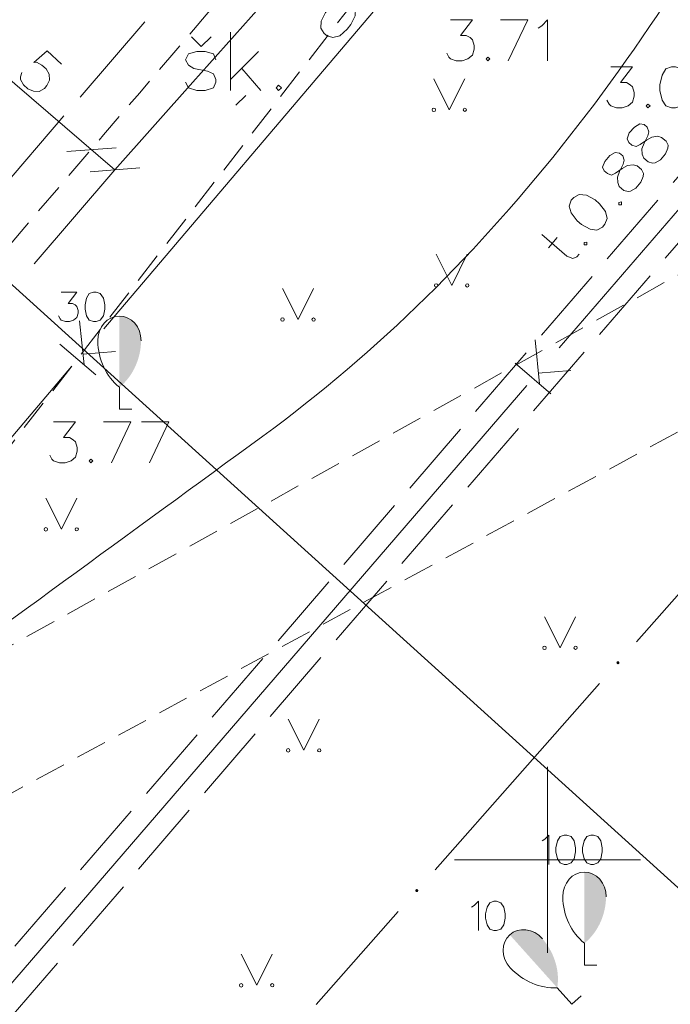
# Model space of a CAD drawing. Units: metres. Extents: x 505734 to 506032, y 310090 to 310503.
# Drawn here: x 505891 to 505902, y 310098 to 310114 of the extents above; entities that cross this region are included whole.
import ezdxf

# ---------------------------------------------------------------- set-up
doc = ezdxf.new("R2010")
doc.units = ezdxf.units.M
doc.header["$MEASUREMENT"] = 0
for name, pattern in [('0', [0.2, 0.1, 0.1]), ('1', [0.2, 0, -0.2]), ('2', [0.75, 0.5, -0.25]), ('3', [1.625, 1.25, -0.375])]:
    doc.linetypes.add(name, pattern=pattern)
for name, color, linetype, lineweight in [('APGAISM', 51, 'apg_el_kab', 0), ('AUGSTUMI', 250, '0', 0), ('CELI', 145, '0', 0), ('GAZE', 1, '0', 0), ('KOKI', 3, '0', 0), ('LK', 63, 'lietus_kanal', 0), ('NOGAZES', 24, '0', 0), ('PIESAISTES', 7, '0', 0), ('PLANSETE', 7, '0', 0), ('RELJEFS', 24, '0', 0), ('SK', 42, 'kanalizacija', 0), ('SK_VIRSZ', 42, '0', 0), ('TER_SIMB', 72, '0', 0), ('TRAM_TROL', 200, '0', 0), ('ZEMSPR', 21, 'el_kab_zemspr', 0)]:
    doc.layers.add(name, color=color, linetype=linetype, lineweight=lineweight)
doc.styles.get("Standard").update_dxf_attribs({"font": 'txt.shx'})
doc.linetypes.add('apg_el_kab', pattern='A,2,-0.45,[18,txt.shx,S=0.0004,R=0,X=0,Y=0],-0.45,2', length=4.9)
doc.linetypes.add('el_kab_zemspr', pattern='A,2,-0.4,[".",Standard,S=0,R=0,X=-0.093,Y=-0.04],-0.5,2', length=4.9)
doc.linetypes.add('kanalizacija', pattern='A,7.5,["K",Standard,S=1,R=0,X=0.025,Y=-0.375],-0.8,7.5', length=15.8)
doc.linetypes.add('lietus_kanal', pattern='A,7.5,["LK",Standard,S=1,R=0,X=0.1,Y=-0.375],-1.6,7.5', length=16.6)

msp = doc.modelspace()

# ---------------------------------------------------------------- hatches: boundary and pattern name
at = {"layer": 'KOKI', "linetype": '0', "lineweight": 0}
h = msp.add_hatch(color=3, dxfattribs=at)
edge = h.paths.add_edge_path()
edge.add_line((505893.1, 310108.766), (505893.1, 310107.618))
edge.add_ellipse((505892.625, 310108.389), major_axis=(0, -0.943), ratio=0.875, start_angle=35.1495, end_angle=88.5784)
edge.add_ellipse((505893.1, 310108.366), major_axis=(0, -0.4), ratio=0.875, start_angle=90, end_angle=180)
h = msp.add_hatch(color=3, dxfattribs=at)
edge = h.paths.add_edge_path()
edge.add_line((505900.594, 310099.803), (505900.594, 310098.655))
edge.add_ellipse((505900.119, 310099.426), major_axis=(0, -0.943), ratio=0.875, start_angle=35.1495, end_angle=88.5784)
edge.add_ellipse((505900.594, 310099.403), major_axis=(0, -0.4), ratio=0.875, start_angle=90, end_angle=180)
h = msp.add_hatch(color=3, dxfattribs=at)
edge = h.paths.add_edge_path()
edge.add_line((505899.39, 310098.793), (505900.156, 310097.938))
edge.add_ellipse((505899.288, 310098.195), major_axis=(0.629, -0.703), ratio=0.875, start_angle=35.1495, end_angle=88.5784)
edge.add_ellipse((505899.657, 310098.495), major_axis=(0.267, -0.298), ratio=0.875, start_angle=90, end_angle=180)
at = {"layer": 'ZEMSPR', "linetype": '0', "lineweight": 0}
h = msp.add_hatch(color=56, dxfattribs=at)
edge = h.paths.add_edge_path()
edge.add_arc((505901.135, 310103.178), 0.025, 48.5712, 408.5712)
h = msp.add_hatch(color=56, dxfattribs=at)
edge = h.paths.add_edge_path()
edge.add_arc((505897.893, 310099.504), 0.025, 48.5712, 408.5712)

# ---------------------------------------------------------------- linework, layer by layer
at = {"layer": 'APGAISM', "color": 230, "linetype": '0', "lineweight": 0}
for p, q in [((505895.614, 310114.029), (505894.285, 310112.535)), ((505894.285, 310112.535), (505893.029, 310111.124)), ((505893.029, 310111.124), (505891.724, 310109.609))]:
    msp.add_line(p, q, dxfattribs=at)
at = {"layer": 'AUGSTUMI', "color": 7, "linetype": '0', "lineweight": 0}
for points in [[(505898.437, 310113.54), (505898.789, 310113.54), (505898.597, 310113.287), (505898.69, 310113.287), (505898.751, 310113.254), (505898.789, 310113.221), (505898.817, 310113.127), (505898.817, 310113.066), (505898.789, 310112.973), (505898.718, 310112.912), (505898.624, 310112.879), (505898.53, 310112.879), (505898.437, 310112.912), (505898.409, 310112.94), (505898.376, 310113.006)], [(505899.241, 310113.54), (505899.682, 310113.54)], [(505899.682, 310113.54), (505899.368, 310112.879)], [(505899.848, 310113.408), (505899.908, 310113.447), (505900.002, 310113.54), (505900.002, 310112.879)], [(505899.037, 310112.94), (505899.01, 310112.912), (505899.037, 310112.879), (505899.071, 310112.912), (505899.037, 310112.94)], [(505892.04, 310107.06), (505892.393, 310107.06), (505892.2, 310106.806), (505892.294, 310106.806), (505892.355, 310106.773), (505892.393, 310106.74), (505892.421, 310106.646), (505892.421, 310106.586), (505892.393, 310106.492), (505892.322, 310106.431), (505892.228, 310106.398), (505892.134, 310106.398), (505892.04, 310106.431), (505892.013, 310106.459), (505891.98, 310106.525)], [(505892.845, 310107.06), (505893.286, 310107.06)], [(505893.286, 310107.06), (505892.972, 310106.398)], [(505893.457, 310107.06), (505893.898, 310107.06)], [(505893.898, 310107.06), (505893.584, 310106.398)], [(505892.641, 310106.459), (505892.614, 310106.431), (505892.641, 310106.398), (505892.674, 310106.431), (505892.641, 310106.459)]]:
    msp.add_lwpolyline(points, dxfattribs=at)
at = {"layer": 'CELI', "color": 212, "linetype": '2', "lineweight": 0}
for p, q in [((505890.191, 310105.188), (505898.571, 310116.017)), ((505888.988, 310102.141), (505907.935, 310112.669)), ((505908.69, 310110.468), (505885.482, 310097.89))]:
    msp.add_line(p, q, dxfattribs=at)
at = {"layer": 'CELI', "color": 212, "linetype": '0', "lineweight": 0}
for points in [[(505894.891, 310113.345), (505894.891, 310112.4)], [(505894.419, 310113.109), (505894.262, 310113.266)], [(505894.419, 310113.109), (505894.577, 310113.266)], [(505894.655, 310112.896), (505894.616, 310112.991), (505894.482, 310113.03), (505894.348, 310113.03), (505894.214, 310112.991), (505894.167, 310112.896), (505894.214, 310112.809), (505894.301, 310112.754), (505894.521, 310112.715), (505894.616, 310112.668), (505894.655, 310112.581), (505894.655, 310112.534), (505894.616, 310112.447), (505894.482, 310112.4), (505894.348, 310112.4), (505894.214, 310112.447), (505894.167, 310112.534)], [(505895.34, 310113.03), (505894.891, 310112.581)], [(505895.073, 310112.754), (505895.38, 310112.4)], [(505895.663, 310112.487), (505895.624, 310112.447), (505895.663, 310112.4), (505895.71, 310112.447), (505895.663, 310112.487)], [(505895.136, 310112.321), (505894.978, 310112.164)]]:
    msp.add_lwpolyline(points, dxfattribs=at)
at = {"layer": 'CELI', "color": 212, "linetype": '2', "lineweight": 13}
msp.add_open_spline([(505901.925, 310134.657), (505895.949, 310127.684), (505889.974, 310120.711), (505883.999, 310113.738), (505879.119, 310108.043), (505874.241, 310102.346), (505869.359, 310096.653)], degree=3, knots=[0, 0, 0, 0, 0.550441, 0.550441, 0.550441, 1, 1, 1, 1], dxfattribs=at)
at = {"layer": 'CELI', "color": 212, "linetype": '2', "lineweight": 0}
msp.add_open_spline([(505906.792, 310127.901), (505905.469, 310126.357), (505904.144, 310124.816), (505902.819, 310123.274), (505900.859, 310120.993), (505898.888, 310118.722), (505896.925, 310116.444), (505893.807, 310112.827), (505890.719, 310109.185), (505887.609, 310105.561), (505883.484, 310100.755), (505879.08, 310096.188), (505875.044, 310091.307)], degree=3, knots=[0, 0, 0, 0, 0.125878, 0.125878, 0.125878, 0.312089, 0.312089, 0.312089, 0.607786, 0.607786, 0.607786, 1, 1, 1, 1], dxfattribs=at)
at = {"layer": 'GAZE', "color": 1, "linetype": '0', "lineweight": 0}
for p, q in [((505893.509, 310113.509), (505892.988, 310112.902)), ((505892.988, 310112.902), (505892.466, 310112.296)), ((505892.205, 310111.992), (505891.162, 310110.779))]:
    msp.add_line(p, q, dxfattribs=at)
at = {"layer": 'KOKI', "color": 3, "linetype": '0', "lineweight": 0}
for p, q in [((505893.1, 310107.618), (505893.1, 310107.266)), ((505893.1, 310107.266), (505893.3, 310107.266)), ((505900.594, 310098.655), (505900.594, 310098.303)), ((505900.594, 310098.303), (505900.794, 310098.303)), ((505900.156, 310097.938), (505900.391, 310097.675)), ((505900.391, 310097.675), (505900.54, 310097.809))]:
    msp.add_line(p, q, dxfattribs=at)
for points in [[(505892.162, 310109.151), (505892.414, 310109.151), (505892.277, 310108.969), (505892.343, 310108.969), (505892.387, 310108.946), (505892.414, 310108.922), (505892.434, 310108.855), (505892.434, 310108.812), (505892.414, 310108.745), (505892.363, 310108.702), (505892.296, 310108.678), (505892.229, 310108.678), (505892.162, 310108.702), (505892.143, 310108.721), (505892.119, 310108.769)], [(505892.682, 310109.151), (505892.615, 310109.127), (505892.572, 310109.056), (505892.548, 310108.946), (505892.548, 310108.879), (505892.572, 310108.769), (505892.615, 310108.702), (505892.682, 310108.678), (505892.725, 310108.678), (505892.792, 310108.702), (505892.843, 310108.769), (505892.863, 310108.879), (505892.863, 310108.946), (505892.843, 310109.056), (505892.792, 310109.127), (505892.725, 310109.151), (505892.682, 310109.151)], [(505899.911, 310100.305), (505899.955, 310100.332), (505900.022, 310100.399), (505900.022, 310099.927)], [(505900.27, 310100.399), (505900.203, 310100.376), (505900.159, 310100.305), (505900.136, 310100.195), (505900.136, 310100.128), (505900.159, 310100.018), (505900.203, 310099.951), (505900.27, 310099.927), (505900.313, 310099.927), (505900.38, 310099.951), (505900.431, 310100.018), (505900.451, 310100.128), (505900.451, 310100.195), (505900.431, 310100.305), (505900.38, 310100.376), (505900.313, 310100.399), (505900.27, 310100.399)], [(505900.699, 310100.399), (505900.632, 310100.376), (505900.589, 310100.305), (505900.565, 310100.195), (505900.565, 310100.128), (505900.589, 310100.018), (505900.632, 310099.951), (505900.699, 310099.927), (505900.742, 310099.927), (505900.809, 310099.951), (505900.86, 310100.018), (505900.88, 310100.128), (505900.88, 310100.195), (505900.86, 310100.305), (505900.809, 310100.376), (505900.742, 310100.399), (505900.699, 310100.399)], [(505898.777, 310099.238), (505898.82, 310099.266), (505898.887, 310099.333), (505898.887, 310098.86)], [(505899.135, 310099.333), (505899.068, 310099.309), (505899.025, 310099.238), (505899.001, 310099.128), (505899.001, 310099.061), (505899.025, 310098.951), (505899.068, 310098.884), (505899.135, 310098.86), (505899.179, 310098.86), (505899.245, 310098.884), (505899.297, 310098.951), (505899.316, 310099.061), (505899.316, 310099.128), (505899.297, 310099.238), (505899.245, 310099.309), (505899.179, 310099.333), (505899.135, 310099.333)]]:
    msp.add_lwpolyline(points, dxfattribs=at)
for centre, major_axis, start_param, end_param in [((505893.1, 310108.366), (0, 0.4), 0, 1.570796), ((505893.575, 310108.389), (0, -0.943), 4.7372, 5.669711), ((505900.594, 310099.403), (0, 0.4), 0, 1.570796), ((505901.069, 310099.426), (0, -0.943), 4.7372, 5.669711), ((505899.657, 310098.495), (-0.267, 0.298), 0, 1.570796), ((505899.996, 310098.829), (0.629, -0.703), 4.7372, 5.669711)]:
    msp.add_ellipse(centre, major_axis=major_axis, ratio=0.875, start_param=start_param, end_param=end_param, dxfattribs=at)
at = {"layer": 'KOKI', "color": 3, "linetype": '0', "lineweight": 0, "extrusion": (0, 0, -1)}
for centre, major_axis in [((505893.1, 310108.366), (0, 0.4)), ((505900.594, 310099.403), (0, 0.4)), ((505899.657, 310098.495), (-0.267, 0.298))]:
    msp.add_ellipse(centre, major_axis=major_axis, ratio=0.875, start_param=0, end_param=1.570796, dxfattribs=at)
at = {"layer": 'LK', "color": 34, "linetype": '0', "lineweight": 0}
msp.add_lwpolyline([(505896.802, 310113.846), (505896.708, 310113.877), (505896.599, 310113.835), (505896.479, 310113.733), (505896.422, 310113.659), (505896.354, 310113.517), (505896.344, 310113.406), (505896.398, 310113.322), (505896.446, 310113.285), (505896.541, 310113.254), (505896.655, 310113.284), (505896.771, 310113.39), (505896.828, 310113.464), (505896.901, 310113.603), (505896.904, 310113.725), (505896.85, 310113.809), (505896.802, 310113.846)], dxfattribs=at)
at = {"layer": 'NOGAZES', "color": 32, "linetype": '1', "lineweight": 13}
msp.add_open_spline([(505864.342, 310101.567), (505864.899, 310102.05), (505865.456, 310102.534), (505866.013, 310103.018), (505867.258, 310104.1), (505867.578, 310105.922), (505868.378, 310107.365), (505869.084, 310108.638), (505869.761, 310109.92), (505870.533, 310111.161), (505871.287, 310112.372), (505872.977, 310112.572), (505874.115, 310113.463), (505874.962, 310114.125), (505875.889, 310114.738), (505876.364, 310115.693), (505876.583, 310116.132), (505876.373, 310116.689), (505876.208, 310117.142), (505875.981, 310117.761), (505875.649, 310118.331), (505875.433, 310118.977), (505875.258, 310119.499), (505875.132, 310120.024), (505875.076, 310120.547), (505875.015, 310121.108), (505875.17, 310121.667), (505875.481, 310122.225), (505875.965, 310123.097), (505876.533, 310123.798), (505877.422, 310124.091), (505878.229, 310124.357), (505879.039, 310124.334), (505879.851, 310124.376), (505880.707, 310124.421), (505881.609, 310123.701), (505882.429, 310124.265), (505883.274, 310124.845), (505883.527, 310125.652), (505884.032, 310126.383), (505885.17, 310128.032), (505886.184, 310129.737), (505887.372, 310131.352), (505888.638, 310133.073), (505890.304, 310134.451), (505891.851, 310135.89), (505892.591, 310136.578), (505893.67, 310136.614), (505894.387, 310137.582), (505894.898, 310138.27), (505894.969, 310138.979), (505894.926, 310139.684), (505894.88, 310140.425), (505894.509, 310141.167), (505894.423, 310141.909), (505894.249, 310143.404), (505893.547, 310145.024), (505894.805, 310146.49), (505895.573, 310147.387), (505896.533, 310147.32), (505897.468, 310147.389), (505898.251, 310147.446), (505899.059, 310147.444), (505899.823, 310147.338), (505900.607, 310147.23), (505901.367, 310146.766), (505902.143, 310146.655), (505902.555, 310146.596), (505903.013, 310146.6), (505903.409, 310146.866), (505904.221, 310147.411), (505904.716, 310148.041), (505905.271, 310148.728), (505906.338, 310150.047), (505907.241, 310151.477), (505908.364, 310152.734), (505909.711, 310154.241), (505911.177, 310155.639), (505912.555, 310157.126), (505913.229, 310157.853), (505913.854, 310158.553), (505914.477, 310159.389), (505915.066, 310160.18), (505915.397, 310161.093), (505915.522, 310161.995), (505915.668, 310163.053), (505914.682, 310164.116), (505914.686, 310165.18), (505914.69, 310166.261), (505914.828, 310167.373), (505915.329, 310168.463), (505915.672, 310169.212), (505916.084, 310169.844), (505916.822, 310170.209), (505917.497, 310170.543), (505918.255, 310170.392), (505918.921, 310170.273), (505919.784, 310170.119), (505920.638, 310169.51), (505921.501, 310169.404), (505922.349, 310169.3), (505923.367, 310169.312), (505924.106, 310170.009), (505925.77, 310171.578), (505926.353, 310173.345), (505927.579, 310174.928), (505928.612, 310176.262), (505929.631, 310177.619), (505930.738, 310178.899), (505931.615, 310179.914), (505932.813, 310180.575), (505933.784, 310181.524), (505934.357, 310182.084), (505934.823, 310182.686), (505935.232, 310183.405), (505935.464, 310183.813), (505935.625, 310184.337), (505935.425, 310184.738), (505935.189, 310185.21), (505934.946, 310185.68), (505934.709, 310186.152), (505934.282, 310187), (505933.857, 310187.85), (505933.435, 310188.7), (505932.853, 310189.872), (505932.687, 310191.483), (505933.843, 310192.608), (505934.537, 310193.284), (505935.3, 310193.339), (505936.082, 310193.353), (505936.806, 310193.365), (505937.537, 310193.269), (505938.259, 310193.163), (505939.327, 310193.006), (505940.399, 310191.643), (505941.314, 310192.118), (505942.6, 310192.786), (505942.374, 310195.03), (505943.359, 310196.173), (505944.525, 310197.527), (505945.685, 310198.902), (505946.896, 310200.224), (505948.056, 310201.489), (505949.215, 310202.755), (505950.375, 310204.02)], degree=3, knots=[0, 0, 0, 0, 0.014239, 0.014239, 0.014239, 0.04607, 0.04607, 0.04607, 0.074152, 0.074152, 0.074152, 0.101539, 0.101539, 0.101539, 0.121912, 0.121912, 0.121912, 0.131288, 0.131288, 0.131288, 0.144103, 0.144103, 0.144103, 0.154458, 0.154458, 0.154458, 0.165564, 0.165564, 0.165564, 0.182883, 0.182883, 0.182883, 0.198617, 0.198617, 0.198617, 0.215216, 0.215216, 0.215216, 0.232304, 0.232304, 0.232304, 0.270819, 0.270819, 0.270819, 0.311829, 0.311829, 0.311829, 0.331442, 0.331442, 0.331442, 0.345401, 0.345401, 0.345401, 0.360074, 0.360074, 0.360074, 0.389644, 0.389644, 0.389644, 0.407722, 0.407722, 0.407722, 0.422877, 0.422877, 0.422877, 0.438434, 0.438434, 0.438434, 0.44669, 0.44669, 0.44669, 0.463629, 0.463629, 0.463629, 0.496185, 0.496185, 0.496185, 0.535236, 0.535236, 0.535236, 0.554334, 0.554334, 0.554334, 0.572395, 0.572395, 0.572395, 0.593577, 0.593577, 0.593577, 0.615097, 0.615097, 0.615097, 0.629877, 0.629877, 0.629877, 0.643382, 0.643382, 0.643382, 0.660894, 0.660894, 0.660894, 0.678097, 0.678097, 0.678097, 0.716831, 0.716831, 0.716831, 0.749472, 0.749472, 0.749472, 0.775337, 0.775337, 0.775337, 0.790607, 0.790607, 0.790607, 0.799271, 0.799271, 0.799271, 0.809466, 0.809466, 0.809466, 0.827791, 0.827791, 0.827791, 0.853066, 0.853066, 0.853066, 0.868245, 0.868245, 0.868245, 0.882305, 0.882305, 0.882305, 0.903069, 0.903069, 0.903069, 0.932285, 0.932285, 0.932285, 0.966878, 0.966878, 0.966878, 1, 1, 1, 1], dxfattribs=at)
at = {"layer": 'NOGAZES', "color": 32, "linetype": '0', "lineweight": 0}
msp.add_open_spline([(505866.149, 310099.671), (505866.601, 310100.176), (505867.052, 310100.68), (505867.504, 310101.185), (505868.06, 310101.806), (505868.539, 310102.492), (505869.041, 310103.157), (505869.845, 310104.221), (505870.582, 310105.333), (505871.399, 310106.387), (505872.42, 310107.704), (505873.52, 310108.957), (505874.635, 310110.195), (505875.974, 310111.681), (505877.377, 310113.103), (505878.739, 310114.571), (505878.966, 310114.816), (505879.175, 310115.072), (505879.385, 310115.334), (505879.667, 310115.687), (505879.95, 310116.31), (505879.669, 310116.648), (505879.356, 310117.024), (505878.983, 310117.369), (505878.614, 310117.708), (505878.367, 310117.935), (505878.113, 310118.144), (505877.868, 310118.374), (505877.625, 310118.603), (505877.41, 310118.857), (505877.28, 310119.173), (505877.151, 310119.488), (505877.219, 310119.84), (505877.275, 310120.164), (505877.331, 310120.489), (505877.401, 310120.803), (505877.563, 310121.116), (505877.723, 310121.426), (505877.933, 310121.686), (505878.245, 310121.825), (505878.556, 310121.964), (505878.915, 310121.895), (505879.226, 310121.802), (505879.54, 310121.708), (505879.888, 310121.64), (505880.141, 310121.425), (505880.396, 310121.208), (505880.644, 310120.988), (505880.896, 310120.771), (505881.148, 310120.553), (505881.401, 310120.337), (505881.656, 310120.122), (505881.891, 310119.923), (505882.346, 310119.806), (505882.574, 310120.011), (505882.82, 310120.232), (505883.05, 310120.478), (505883.27, 310120.729), (505883.711, 310121.231), (505884.159, 310121.722), (505884.583, 310122.237), (505885.007, 310122.752), (505885.431, 310123.267), (505885.822, 310123.807), (505886.799, 310125.157), (505887.773, 310126.509), (505888.75, 310127.86), (505889.336, 310128.67), (505889.922, 310129.48), (505890.509, 310130.29), (505891.096, 310131.1), (505891.714, 310131.888), (505892.377, 310132.637), (505893.261, 310133.636), (505894.196, 310134.586), (505895.095, 310135.571), (505895.769, 310136.31), (505896.426, 310137.055), (505897.089, 310137.811), (505897.528, 310138.312), (505898.156, 310138.864), (505898.216, 310139.446), (505898.246, 310139.737), (505897.975, 310140.06), (505897.819, 310140.357), (505897.588, 310140.796), (505897.276, 310141.152), (505897.083, 310141.632), (505897.018, 310141.795), (505897.031, 310141.964), (505897.03, 310142.129), (505897.028, 310142.614), (505896.997, 310143.096), (505897.268, 310143.576), (505897.54, 310144.058), (505898.003, 310144.297), (505898.465, 310144.431), (505898.764, 310144.518), (505899.14, 310144.481), (505899.41, 310144.303), (505899.834, 310144.024), (505900.105, 310143.603), (505900.521, 310143.298), (505900.921, 310143.005), (505901.398, 310142.453), (505901.783, 310142.601), (505902.048, 310142.703), (505902.303, 310143.005), (505902.534, 310143.246), (505903, 310143.733), (505903.461, 310144.204), (505903.895, 310144.711), (505904.546, 310145.471), (505905.192, 310146.233), (505905.826, 310147.006), (505906.777, 310148.166), (505907.68, 310149.365), (505908.64, 310150.518), (505909.6, 310151.671), (505910.584, 310152.803), (505911.606, 310153.901), (505912.287, 310154.633), (505912.974, 310155.359), (505913.656, 310156.091), (505914.11, 310156.579), (505914.564, 310157.068), (505915.017, 310157.557), (505915.697, 310158.29), (505916.348, 310159.045), (505917.007, 310159.801), (505917.442, 310160.3), (505917.842, 310160.808), (505918.102, 310161.451), (505918.233, 310161.775), (505918.231, 310162.107), (505918.244, 310162.439), (505918.257, 310162.771), (505918.271, 310163.106), (505918.211, 310163.437), (505918.152, 310163.765), (505918.022, 310164.069), (505917.891, 310164.373), (505917.759, 310164.68), (505917.543, 310164.947), (505917.397, 310165.241), (505917.254, 310165.53), (505917.034, 310165.921), (505917.301, 310166.218), (505917.814, 310166.787), (505918.421, 310167.141), (505919.02, 310166.987), (505919.651, 310166.824), (505920.288, 310166.606), (505920.914, 310166.394), (505921.386, 310166.234), (505921.851, 310165.99), (505922.317, 310165.876), (505922.903, 310165.732), (505923.545, 310166.276), (505923.991, 310166.737), (505925.056, 310167.839), (505926.031, 310168.937), (505927.031, 310170.055), (505928.364, 310171.546), (505929.682, 310173.051), (505931.028, 310174.53), (505932.15, 310175.763), (505933.296, 310176.972), (505934.429, 310178.195), (505935.788, 310179.662), (505937.117, 310181.133), (505938.45, 310182.644), (505938.892, 310183.146), (505939.14, 310183.817), (505939.318, 310184.435), (505939.49, 310185.031), (505939.342, 310185.748), (505939.05, 310186.335), (505938.746, 310186.946), (505938, 310187.204), (505937.632, 310187.742), (505937.319, 310188.199), (505936.737, 310188.887), (505937.206, 310189.386), (505937.755, 310189.97), (505938.337, 310190.638), (505938.894, 310190.435), (505939.684, 310190.148), (505940.47, 310189.361), (505941.262, 310188.91), (505941.533, 310188.756), (505941.87, 310188.44), (505942.138, 310188.508), (505942.689, 310188.649), (505943.143, 310189.375), (505943.546, 310189.904), (505944.358, 310190.97), (505945.117, 310192.058), (505945.939, 310193.107), (505946.555, 310193.893), (505947.177, 310194.675), (505947.795, 310195.46), (505948.411, 310196.243), (505949.061, 310196.955), (505949.599, 310197.842), (505950.044, 310198.576), (505949.967, 310199.453), (505950.04, 310200.274), (505950.152, 310201.523), (505950.263, 310202.771), (505950.375, 310204.02)], degree=3, knots=[0, 0, 0, 0, 0.012838, 0.012838, 0.012838, 0.028637, 0.028637, 0.028637, 0.053908, 0.053908, 0.053908, 0.085486, 0.085486, 0.085486, 0.123397, 0.123397, 0.123397, 0.129714, 0.129714, 0.129714, 0.138209, 0.138209, 0.138209, 0.147659, 0.147659, 0.147659, 0.153979, 0.153979, 0.153979, 0.160248, 0.160248, 0.160248, 0.16651, 0.16651, 0.16651, 0.172795, 0.172795, 0.172795, 0.179011, 0.179011, 0.179011, 0.185212, 0.185212, 0.185212, 0.191466, 0.191466, 0.191466, 0.197778, 0.197778, 0.197778, 0.204093, 0.204093, 0.204093, 0.209936, 0.209936, 0.209936, 0.216255, 0.216255, 0.216255, 0.22889, 0.22889, 0.22889, 0.241528, 0.241528, 0.241528, 0.273124, 0.273124, 0.273124, 0.29208, 0.29208, 0.29208, 0.311035, 0.311035, 0.311035, 0.336308, 0.336308, 0.336308, 0.355259, 0.355259, 0.355259, 0.367807, 0.367807, 0.367807, 0.374085, 0.374085, 0.374085, 0.383389, 0.383389, 0.383389, 0.386548, 0.386548, 0.386548, 0.395814, 0.395814, 0.395814, 0.40511, 0.40511, 0.40511, 0.411136, 0.411136, 0.411136, 0.420602, 0.420602, 0.420602, 0.429712, 0.429712, 0.429712, 0.435968, 0.435968, 0.435968, 0.448604, 0.448604, 0.448604, 0.467557, 0.467557, 0.467557, 0.495995, 0.495995, 0.495995, 0.524425, 0.524425, 0.524425, 0.543381, 0.543381, 0.543381, 0.556021, 0.556021, 0.556021, 0.574974, 0.574974, 0.574974, 0.587487, 0.587487, 0.587487, 0.593795, 0.593795, 0.593795, 0.600105, 0.600105, 0.600105, 0.606356, 0.606356, 0.606356, 0.612667, 0.612667, 0.612667, 0.61887, 0.61887, 0.61887, 0.63077, 0.63077, 0.63077, 0.643311, 0.643311, 0.643311, 0.652762, 0.652762, 0.652762, 0.664657, 0.664657, 0.664657, 0.693094, 0.693094, 0.693094, 0.731009, 0.731009, 0.731009, 0.762604, 0.762604, 0.762604, 0.800498, 0.800498, 0.800498, 0.813075, 0.813075, 0.813075, 0.8252, 0.8252, 0.8252, 0.837823, 0.837823, 0.837823, 0.848555, 0.848555, 0.848555, 0.861113, 0.861113, 0.861113, 0.878912, 0.878912, 0.878912, 0.885002, 0.885002, 0.885002, 0.897531, 0.897531, 0.897531, 0.922796, 0.922796, 0.922796, 0.941734, 0.941734, 0.941734, 0.960616, 0.960616, 0.960616, 0.976234, 0.976234, 0.976234, 1, 1, 1, 1], dxfattribs=at)
at = {"layer": 'PIESAISTES', "color": 230, "linetype": '0', "lineweight": 0}
for p, q in [((505890.722, 310113.1), (505893.029, 310111.124)), ((505893.048, 310111.48), (505892.251, 310111.419)), ((505893.428, 310111.155), (505892.631, 310111.093))]:
    msp.add_line(p, q, dxfattribs=at)
msp.add_lwpolyline([(505892.165, 310112.829), (505891.934, 310113.043), (505891.719, 310112.851), (505891.762, 310112.857), (505891.849, 310112.813), (505891.918, 310112.75), (505891.968, 310112.666), (505891.976, 310112.568), (505891.933, 310112.481), (505891.891, 310112.436), (505891.808, 310112.386), (505891.714, 310112.39), (505891.622, 310112.43), (505891.554, 310112.493), (505891.507, 310112.581), (505891.506, 310112.62), (505891.526, 310112.691)], dxfattribs=at)
at = {"layer": 'PLANSETE', "color": 7, "linetype": '0', "lineweight": 0}
for p, q in [((505900, 310101.5), (505900, 310100)), ((505898.5, 310100), (505900, 310100)), ((505900, 310100), (505900, 310098.5)), ((505900, 310100), (505901.5, 310100))]:
    msp.add_line(p, q, dxfattribs=at)
at = {"layer": 'RELJEFS', "color": 32, "linetype": '0', "lineweight": 0}
msp.add_open_spline([(505907.048, 310126.817), (505906.595, 310125.984), (505906.175, 310125.134), (505905.757, 310124.285), (505904.746, 310122.229), (505905.084, 310119.714), (505904.056, 310117.617), (505901.991, 310113.405), (505899.135, 310109.548), (505895.414, 310106.832), (505893.272, 310105.268), (505891.13, 310103.705), (505888.988, 310102.141)], degree=3, knots=[0, 0, 0, 0, 0.090214, 0.090214, 0.090214, 0.30869, 0.30869, 0.30869, 0.747428, 0.747428, 0.747428, 1, 1, 1, 1], dxfattribs=at)
at = {"layer": 'SK', "color": 32, "linetype": '0', "lineweight": 0}
for p, q in [((505897.703, 310114.278), (505892.848, 310108.561)), ((505900.19, 310108.253), (505903.299, 310111.86)), ((505892.53, 310107.978), (505892.458, 310108.688)), ((505899.868, 310107.673), (505899.802, 310108.382)), ((505892.138, 310108.311), (505892.718, 310107.818)), ((505892.511, 310108.152), (505893.038, 310108.195)), ((505892.33, 310107.951), (505887.475, 310102.235)), ((505899.479, 310108.008), (505900.055, 310107.511)), ((505899.85, 310107.847), (505900.378, 310107.886)), ((505894.771, 310101.966), (505899.668, 310107.647)), ((505889.874, 310096.286), (505894.771, 310101.966))]:
    msp.add_line(p, q, dxfattribs=at)
at = {"layer": 'SK', "color": 32, "linetype": '3', "lineweight": 0}
for p, q in [((505883.988, 310089.993), (505903.022, 310112.075)), ((505884.922, 310090.005), (505903.576, 310111.645))]:
    msp.add_line(p, q, dxfattribs=at)
at = {"layer": 'SK', "color": 32, "linetype": '0', "lineweight": 0}
for points in [[(505901.318, 310111.717), (505901.282, 310111.625), (505901.31, 310111.564), (505901.36, 310111.521), (505901.428, 310111.499), (505901.492, 310111.531), (505901.596, 310111.601), (505901.683, 310111.65), (505901.775, 310111.665), (505901.839, 310111.646), (505901.91, 310111.585), (505901.942, 310111.521), (505901.938, 310111.474), (505901.902, 310111.381), (505901.819, 310111.285), (505901.733, 310111.236), (505901.694, 310111.233), (505901.622, 310111.251), (505901.551, 310111.312), (505901.527, 310111.377), (505901.521, 310111.462), (505901.557, 310111.555), (505901.615, 310111.673), (505901.633, 310111.737), (505901.608, 310111.809), (505901.558, 310111.852), (505901.487, 310111.863), (505901.401, 310111.813), (505901.318, 310111.717)], [(505900.922, 310111.258), (505900.886, 310111.165), (505900.914, 310111.105), (505900.964, 310111.062), (505901.032, 310111.039), (505901.096, 310111.071), (505901.201, 310111.142), (505901.287, 310111.191), (505901.38, 310111.206), (505901.443, 310111.187), (505901.514, 310111.126), (505901.547, 310111.062), (505901.542, 310111.015), (505901.506, 310110.922), (505901.423, 310110.826), (505901.337, 310110.777), (505901.298, 310110.774), (505901.227, 310110.792), (505901.156, 310110.853), (505901.131, 310110.918), (505901.125, 310111.003), (505901.161, 310111.096), (505901.219, 310111.213), (505901.237, 310111.277), (505901.213, 310111.35), (505901.162, 310111.393), (505901.091, 310111.403), (505901.005, 310111.354), (505900.922, 310111.258)], [(505900.383, 310110.632), (505900.346, 310110.539), (505900.382, 310110.428), (505900.477, 310110.303), (505900.548, 310110.241), (505900.687, 310110.166), (505900.797, 310110.15), (505900.884, 310110.2), (505900.923, 310110.246), (505900.959, 310110.338), (505900.935, 310110.454), (505900.836, 310110.575), (505900.765, 310110.637), (505900.63, 310110.716), (505900.508, 310110.727), (505900.422, 310110.678), (505900.383, 310110.632)], [(505901.147, 310110.598), (505901.15, 310110.56), (505901.193, 310110.559), (505901.19, 310110.605), (505901.147, 310110.598)], [(505899.907, 310110.081), (505900.312, 310109.731), (505900.405, 310109.695), (505900.47, 310109.72), (505900.509, 310109.766)], [(505900.013, 310109.866), (505900.157, 310110.033)], [(505900.589, 310109.951), (505900.592, 310109.912), (505900.635, 310109.912), (505900.632, 310109.958), (505900.589, 310109.951)]]:
    msp.add_lwpolyline(points, dxfattribs=at)
at = {"layer": 'SK_VIRSZ', "color": 32, "linetype": '0', "lineweight": 0}
for points in [[(505901.018, 310112.782), (505901.371, 310112.782), (505901.178, 310112.529), (505901.272, 310112.529), (505901.332, 310112.496), (505901.371, 310112.463), (505901.398, 310112.369), (505901.398, 310112.308), (505901.371, 310112.215), (505901.299, 310112.154), (505901.205, 310112.121), (505901.112, 310112.121), (505901.018, 310112.154), (505900.991, 310112.182), (505900.957, 310112.248)], [(505901.999, 310112.782), (505901.905, 310112.749), (505901.845, 310112.65), (505901.812, 310112.496), (505901.812, 310112.402), (505901.845, 310112.248), (505901.905, 310112.154), (505901.999, 310112.121), (505902.06, 310112.121), (505902.153, 310112.154), (505902.225, 310112.248), (505902.253, 310112.402), (505902.253, 310112.496), (505902.225, 310112.65), (505902.153, 310112.749), (505902.06, 310112.782), (505901.999, 310112.782)], [(505901.619, 310112.182), (505901.591, 310112.154), (505901.619, 310112.121), (505901.652, 310112.154), (505901.619, 310112.182)]]:
    msp.add_lwpolyline(points, dxfattribs=at)
at = {"layer": 'TER_SIMB', "color": 92, "linetype": '0', "lineweight": 0}
for p, q in [((505898.167, 310112.592), (505898.417, 310112.092)), ((505898.417, 310112.092), (505898.667, 310112.592)), ((505898.206, 310109.761), (505898.456, 310109.261)), ((505898.456, 310109.261), (505898.706, 310109.761)), ((505895.729, 310109.21), (505895.979, 310108.71)), ((505895.979, 310108.71), (505896.229, 310109.21)), ((505891.915, 310105.829), (505892.165, 310105.329)), ((505892.165, 310105.329), (505892.415, 310105.829)), ((505899.953, 310103.918), (505900.203, 310103.418)), ((505900.203, 310103.418), (505900.453, 310103.918)), ((505895.821, 310102.266), (505896.071, 310101.766)), ((505896.071, 310101.766), (505896.321, 310102.266)), ((505895.063, 310098.478), (505895.313, 310097.978)), ((505895.313, 310097.978), (505895.563, 310098.478))]:
    msp.add_line(p, q, dxfattribs=at)
for centre, radius in [((505898.167, 310112.091), 0.028), ((505898.667, 310112.091), 0.0263), ((505898.206, 310109.26), 0.028), ((505898.706, 310109.26), 0.0263), ((505895.729, 310108.71), 0.028), ((505896.229, 310108.71), 0.0263), ((505891.914, 310105.328), 0.028), ((505892.414, 310105.328), 0.0263), ((505899.952, 310103.418), 0.028), ((505900.452, 310103.418), 0.0263), ((505895.82, 310101.765), 0.028), ((505896.32, 310101.765), 0.0263), ((505895.063, 310097.978), 0.028), ((505895.563, 310097.978), 0.0263)]:
    msp.add_circle(centre, radius, dxfattribs=at)
at = {"layer": 'TRAM_TROL', "color": 6, "linetype": '0', "lineweight": 0}
msp.add_line((505889.342, 310111.103), (505902.408, 310099.273), dxfattribs=at)
at = {"layer": 'ZEMSPR', "color": 56, "linetype": '0', "lineweight": 0}
for p, q in [((505901.433, 310103.515), (505902.757, 310105.015)), ((505899.514, 310101.341), (505900.838, 310102.84)), ((505898.191, 310099.841), (505899.514, 310101.341)), ((505896.272, 310097.667), (505897.595, 310099.166))]:
    msp.add_line(p, q, dxfattribs=at)

doc.saveas('drawing.dxf')
